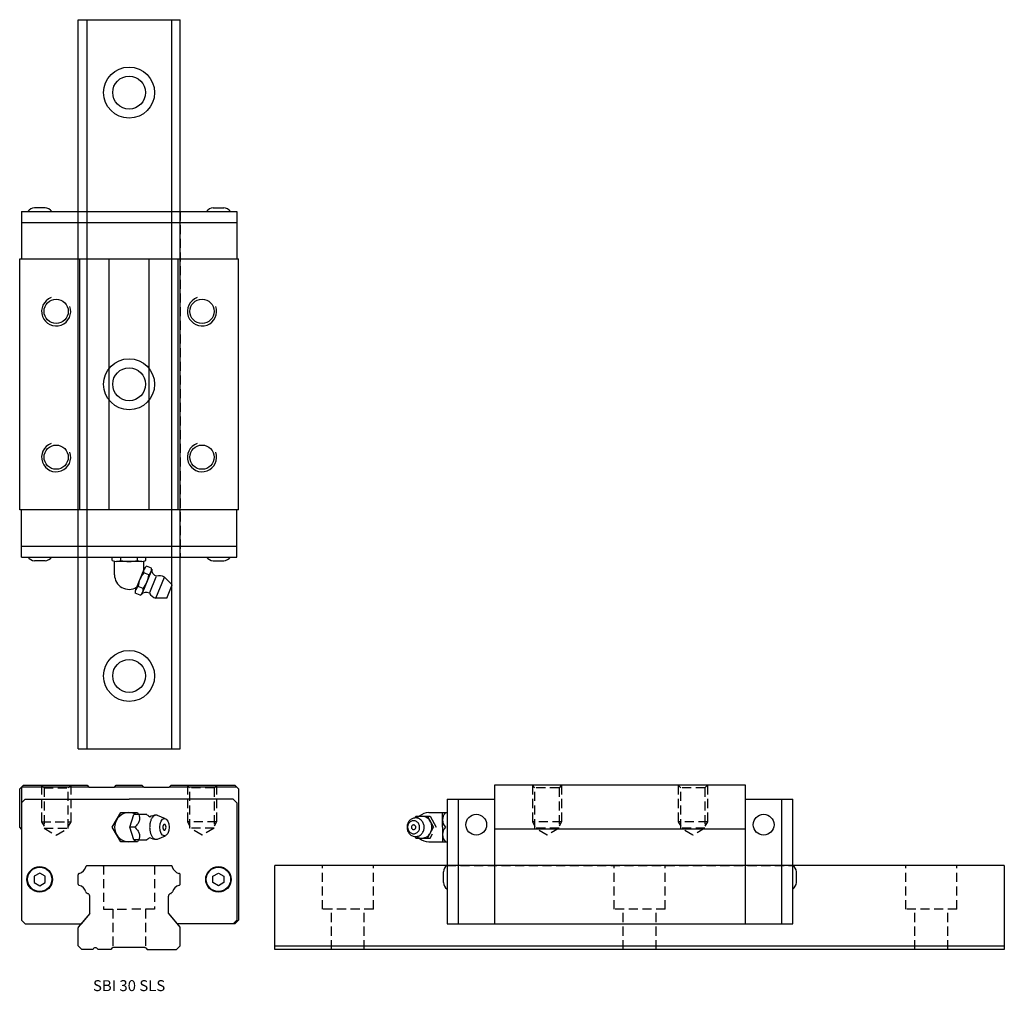
# Model space of a CAD drawing. Extents: x 0 to 270, y 0 to 266.
import ezdxf
from ezdxf.enums import TextEntityAlignment as Align

# ---------------------------------------------------------------- set-up
doc = ezdxf.new("R2010")
doc.units = 0
doc.header["$LTSCALE"] = 10
doc.header["$MEASUREMENT"] = 0
doc.linetypes.add('HIDDEN', pattern=[0.375, 0.25, -0.125])
doc.layers.get('0').update_dxf_attribs({"linetype": 'CONTINUOUS'})
doc.layers.add('2', color=2, linetype='HIDDEN')
doc.layers.add('5', color=115, linetype='CONTINUOUS')
doc.styles.get("Standard").update_dxf_attribs({"font": 'romans.shx'})

# ---------------------------------------------------------------- blocks, each defined once
blk = doc.blocks.new('A$C66CD6550')
for p, q in [((0.5, 111.45), (59.5, 111.45)), ((0.5, 111.45), (0.5, 98.45)), ((6.95, 112.45), (4.05, 112.45)), ((16, 111.45), (44, 111.45)), ((53.05, 112.45), (55.95, 112.45)), ((59.5, 111.45), (59.5, 98.45)), ((0.5, 108.45), (59.5, 108.45)), ((0, 29.65), (0, 98.45)), ((0, 98.45), (60, 98.45)), ((16.5, 29.65), (16.5, 98.45)), ((24.5, 29.65), (24.5, 98.45)), ((35.5, 29.65), (35.5, 98.45)), ((43.5, 29.65), (43.5, 98.45)), ((60, 29.65), (60, 98.45)), ((60, 29.65), (0, 29.65)), ((0.5, 16.65), (0.5, 29.65)), ((59.5, 16.65), (59.5, 29.65)), ((0.5, 19.65), (59.5, 19.65)), ((0.5, 16.65), (59.5, 16.65)), ((25.4, 15.74), (25.4, 16.65)), ((27.7, 15.74), (27.7, 16.65)), ((32.3, 15.74), (32.3, 16.65)), ((34.6, 15.74), (34.6, 16.65)), ((6.95, 15.65), (4.05, 15.65)), ((26, 11.8), (26, 15.47)), ((33.45, 15.4), (26.55, 15.4)), ((34, 12.94), (34, 15.47)), ((36.16, 13.61), (34.78, 14.18)), ((53.05, 15.65), (55.95, 15.65)), ((31.81, 7.78), (34.12, 13.36)), ((33.74, 6.99), (36.05, 12.56)), ((35.39, 11.75), (34.01, 12.32)), ((35.68, 6.96), (37.44, 11.21)), ((37.31, 5.4), (39.69, 11.16)), ((41.84, 9.02), (39.69, 11.16)), ((33.85, 8.03), (32.47, 8.6)), ((40.34, 5.4), (41.84, 9.02)), ((33.08, 6.17), (31.7, 6.74)), ((40.34, 5.4), (37.31, 5.4))]:
    blk.add_line(p, q)
for centre in [(10, 84.05), (50, 84.05), (10, 44.05), (50, 44.05)]:
    blk.add_circle(centre, 3.32)
for centre, radius, start, end in [((4.23, 109.96), 2.5, 94.1917, 143.3214), ((6.77, 109.96), 2.5, 36.6786, 85.8083), ((53.23, 109.96), 2.5, 94.1917, 143.3214), ((55.77, 109.96), 2.5, 36.6786, 85.8083), ((4.23, 18.14), 2.5, 216.6786, 265.8083), ((6.77, 18.14), 2.5, 274.1917, 323.3214), ((53.23, 18.14), 2.5, 216.6786, 265.8083), ((55.77, 18.14), 2.5, 274.1917, 323.3214), ((26.55, 17.52), 2.12, 237.1328, 302.8672), ((30, 23.37), 7.97, 253.2214, 286.7786), ((33.45, 17.52), 2.12, 237.1328, 302.8672), ((35.83, 12.65), 1.85, 124.6328, 190.3672), ((34.34, 13.27), 1.85, 304.6328, 10.3672), ((30, 11.8), 4, 180, 300.8352), ((39.41, 7.91), 6.97, 140.7214, 174.2786), ((28.45, 12.44), 6.97, 320.7214, 354.2786), ((38.25, 13.32), 2.06, 179.1521, 249.1521), ((38.32, 8.65), 2.86, 61.4135, 106.4135), ((33.52, 7.08), 1.85, 124.6328, 190.3672), ((32.03, 7.69), 1.85, 304.6328, 10.3672), ((34.76, 4.9), 2.06, 65.8479, 135.8479), ((38.11, 8.14), 2.86, 208.5865, 253.5865)]:
    blk.add_arc(centre, radius, start, end)
at = {"layer": '2'}
for p, q in [((16, 16.65), (16, 111.45)), ((44, 111.45), (44, 16.65))]:
    blk.add_line(p, q, dxfattribs=at)
at = {"layer": '5'}
for centre in [(10, 84.05), (50, 84.05), (10, 44.05), (50, 44.05)]:
    blk.add_arc(centre, 4, 110, 20, dxfattribs=at)
blk = doc.blocks.new('A$C6527143A')
for p, q in [((0.5, 37.5), (1, 38)), ((1, 38), (18.5, 38)), ((18.5, 38), (19, 37.5)), ((26, 37.5), (26.5, 38)), ((26.5, 38), (30, 38)), ((30, 38), (33.5, 38)), ((33.5, 38), (34, 37.5)), ((41, 37.5), (41.5, 38)), ((41.5, 38), (59, 38)), ((59, 38), (59.5, 37.5)), ((0, 37), (0.5, 37.5)), ((0, 26.5), (0, 37)), ((19, 37.5), (0.5, 37.5)), ((0.5, 37.5), (0.5, 5.5)), ((19, 37.5), (26, 37.5)), ((30, 37.5), (26, 37.5)), ((34, 37.5), (30, 37.5)), ((34, 37.5), (41, 37.5)), ((59.5, 37.5), (41, 37.5)), ((59.5, 37.5), (60, 37)), ((60, 37), (60, 1)), ((1.5, 34.2), (0.5, 33.2)), ((1.5, 34.2), (30, 34.2)), ((58.5, 34.2), (30, 34.2)), ((58.5, 34.2), (59.5, 33.2)), ((59.5, 33.2), (59.5, 1)), ((26.54, 28.5), (27.69, 30.5)), ((27.69, 30.5), (30, 30.5)), ((30, 30.5), (32.31, 30.5)), ((30.18, 26.5), (31.26, 30)), ((32.69, 30), (31.26, 30)), ((32.31, 30.5), (32.6, 30)), ((34.84, 30), (32.69, 30)), ((39.96, 28.85), (37.78, 29.73)), ((25.38, 26.5), (26.54, 28.5)), ((0.5, 26), (0, 26.5)), ((26.54, 24.5), (25.38, 26.5)), ((27.69, 22.5), (26.54, 24.5)), ((31.61, 26.5), (30.18, 26.5)), ((31.26, 23), (30.18, 26.5)), ((30, 22.5), (27.69, 22.5)), ((32.31, 22.5), (30, 22.5)), ((32.69, 23), (31.26, 23)), ((32.6, 23), (32.31, 22.5)), ((32.69, 23), (34.84, 23)), ((37.78, 23.27), (39.96, 24.15)), ((5.5, 13.93), (4, 13.07)), ((7, 13.07), (5.5, 13.93)), ((16.09, 13.69), (16.18, 13.78)), ((18.22, 15.82), (18.4, 16)), ((18.4, 16), (41.6, 16)), ((41.78, 15.82), (41.6, 16)), ((43.91, 13.69), (43.82, 13.78)), ((53, 13.07), (54.5, 13.93)), ((54.5, 13.93), (56, 13.07)), ((4, 13.07), (4, 11.33)), ((4, 11.33), (5.5, 10.47)), ((5.5, 10.47), (7, 11.33)), ((7, 11.33), (7, 13.07)), ((16, 10.92), (16, 13.48)), ((44, 10.92), (44, 13.48)), ((53, 11.33), (53, 13.07)), ((54.5, 10.47), (53, 11.33)), ((56, 11.33), (54.5, 10.47)), ((56, 13.07), (56, 11.33)), ((16.09, 10.71), (16.18, 10.62)), ((18.22, 8.58), (18.42, 8.38)), ((41.78, 8.58), (41.58, 8.38)), ((43.91, 10.71), (43.82, 10.62)), ((0.5, 5.5), (0.5, 1)), ((19.2, 2.81), (19.2, 7.6)), ((40.8, 2.81), (40.8, 7.6)), ((19.2, 2.81), (16.84, 0)), ((40.8, 2.81), (43.16, 0)), ((1.5, 0), (0.5, 1)), ((1.5, 0), (16.84, 0)), ((59, 0), (43.16, 0)), ((58.5, 0), (59.5, 1)), ((59, 0), (60, 1))]:
    blk.add_line(p, q)
for centre, radius in [((5.5, 12.2), 3.5), ((5.5, 12.2), 3.33), ((54.5, 12.2), 3.5), ((54.5, 12.2), 3.33)]:
    blk.add_circle(centre, radius)
for centre, radius, start, end in [((30, 26.5), 4, 61.045, 298.955), ((36.66, 31.75), 2.52, 225.8597, 250.1607), ((37.41, 26.5), 3.3, 90, 122.5343), ((38.92, 26.5), 1.22, 0, 26.9564), ((38.92, 26.5), 1.22, 333.0436, 0), ((36.65, 21.25), 2.52, 109.8127, 134.1262), ((37.41, 26.5), 3.3, 237.4657, 270), ((16.3, 13.48), 0.3, 135, 180), ((16.39, 13.57), 0.3, 103.9437, 135), ((15.72, 16.28), 2.5, 283.9437, 346.0563), ((18.43, 15.61), 0.3, 135, 166.0563), ((41.57, 15.61), 0.3, 13.9437, 45), ((44.28, 16.28), 2.5, 193.9437, 256.0563), ((43.61, 13.57), 0.3, 45, 76.0563), ((43.7, 13.48), 0.3, 0, 45), ((16.3, 10.92), 0.3, 180, 225), ((43.7, 10.92), 0.3, 315, 0), ((16.39, 10.83), 0.3, 225, 256.0563), ((15.72, 8.12), 2.5, 16.1379, 76.0563), ((18.43, 8.79), 0.3, 193.9437, 225), ((18.63, 8.59), 0.3, 225, 262.3471), ((18.5, 7.6), 0.7, 0, 82.3471), ((41.5, 7.6), 0.7, 97.6529, 180), ((41.37, 8.59), 0.3, 277.6529, 315), ((41.57, 8.79), 0.3, 315, 346.0563), ((44.28, 8.12), 2.5, 103.9437, 163.8621), ((43.61, 10.83), 0.3, 283.9437, 315)]:
    blk.add_arc(centre, radius, start, end)
blk.add_ellipse((39.69, 26.5), major_axis=(0, -2.4), ratio=0.534354)
for points in [[(32.69, 30), (32.76, 29.73), (32.83, 29.45), (32.9, 28.87), (32.89, 28.56), (32.7, 27.93), (32.51, 27.62), (32.09, 27.04), (31.85, 26.77), (31.61, 26.5)], [(31.61, 26.5), (31.85, 26.23), (32.09, 25.95), (32.52, 25.37), (32.7, 25.06), (32.9, 24.43), (32.9, 24.12), (32.83, 23.54), (32.76, 23.27), (32.69, 23)]]:
    blk.add_open_spline(points, degree=3, knots=[0, 0, 0, 0, 0.25, 0.25, 0.5, 0.5, 0.75, 0.75, 1, 1, 1, 1])
for points in [[(34.9, 29.94), (34.88, 29.96), (34.86, 29.98), (34.84, 30)], [(34.84, 23), (34.86, 23.02), (34.88, 23.04), (34.9, 23.06)]]:
    blk.add_open_spline(points, degree=3)
for points, weights in [([(37.41, 29.8), (35.45, 29.8), (35.65, 26.15), (35.86, 22.5), (37.78, 23.27)], [1, 0.668595773465, 1, 0.668595773465, 1]), ([(40, 27.05), (39.55, 27.93), (39.3, 26.82), (39.04, 25.7), (39.69, 25.7)], [1, 0.550420822511, 1, 0.550420822512, 1])]:
    blk.add_rational_spline(points, weights, degree=2, knots=[0, 0, 0, 0.5, 0.5, 1, 1, 1])
for points, weights in [([(37.78, 29.73), (37.6, 29.8), (37.41, 29.8)], [1, 0.994370458665, 1]), ([(39.69, 25.7), (39.87, 25.7), (40, 25.95)], [1, 0.919078784191, 1])]:
    blk.add_rational_spline(points, weights, degree=2)
at = {"layer": '2'}
for p, q in [((6, 38), (6.68, 37.32)), ((6, 38), (6, 28)), ((13.32, 37.32), (14, 38)), ((14, 38), (14, 28)), ((46.68, 37.32), (46, 38)), ((46, 38), (46, 28)), ((54, 38), (53.32, 37.32)), ((54, 38), (54, 28)), ((6.68, 37.32), (6.68, 26.25)), ((6.68, 37.32), (13.32, 37.32)), ((13.32, 26.25), (13.32, 37.32)), ((46.68, 26.25), (46.68, 37.32)), ((53.32, 37.32), (46.68, 37.32)), ((53.32, 37.32), (53.32, 26.25)), ((6, 28), (14, 28)), ((6, 28), (6.68, 26.83)), ((14, 28), (13.32, 26.83)), ((54, 28), (46, 28)), ((46, 28), (46.68, 26.83)), ((54, 28), (53.32, 26.83)), ((6.68, 26.25), (10, 24.33)), ((6.68, 26.25), (13.32, 26.25)), ((10, 24.33), (13.32, 26.25)), ((50, 24.33), (46.68, 26.25)), ((53.32, 26.25), (46.68, 26.25)), ((53.32, 26.25), (50, 24.33))]:
    blk.add_line(p, q, dxfattribs=at)
blk = doc.blocks.new('A$C23DA4613')
for p, q in [((92.79, 38), (23.99, 38)), ((23.99, 38), (23.99, 0)), ((92.79, 0), (92.79, 38)), ((10.99, 34.2), (23.99, 34.2)), ((10.99, 34.2), (10.99, 0)), ((13.99, 34.2), (13.99, 0)), ((92.79, 34.2), (105.79, 34.2)), ((102.79, 0), (102.79, 34.2)), ((105.79, 0), (105.79, 34.2)), ((5.99, 30.5), (10.99, 30.5)), ((9.74, 26.5), (9.74, 30.5)), ((10.99, 30.5), (10.99, 22.5)), ((2.22, 29.04), (2.46, 29.5)), ((2.46, 29.5), (6.36, 29.5)), ((5.66, 29.5), (7.26, 26.5)), ((6.36, 29.5), (7.96, 26.5)), ((1.16, 24.86), (1.16, 24.86)), ((5.66, 23.5), (7.26, 26.5)), ((6.36, 23.5), (6.99, 24.67)), ((9.74, 26.5), (9.74, 22.5)), ((92.79, 26), (23.99, 26)), ((2.22, 23.96), (2.46, 23.5)), ((2.46, 23.5), (6.36, 23.5)), ((5.99, 22.5), (10.99, 22.5)), ((9.99, 11.35), (9.99, 14.25)), ((106.79, 11.35), (106.79, 14.25)), ((10.99, 0), (105.79, 0))]:
    blk.add_line(p, q)
for points in [[(4.72, 26.5), (4.68, 26.96), (4.63, 27.19), (4.56, 27.43), (4.46, 27.66), (4.34, 27.89), (4.2, 28.1), (4.03, 28.3), (3.85, 28.48), (3.65, 28.63), (3.45, 28.77), (3.23, 28.87), (3.01, 28.95), (2.79, 29.01), (2.58, 29.04), (2.3, 29.05), (2.04, 29.03), (1.8, 28.98), (1.58, 28.91), (1.38, 28.82), (1.15, 28.69), (0.96, 28.55), (0.79, 28.41), (0.61, 28.22), (0.48, 28.04), (0.34, 27.82), (0.21, 27.56), (0.14, 27.35), (0.07, 27.13), (0.03, 26.92), (0.01, 26.68), (0, 26.5), (0, 26.5), (0.04, 26.04), (0.09, 25.81), (0.16, 25.57), (0.26, 25.34), (0.38, 25.11), (0.52, 24.9), (0.69, 24.7), (0.87, 24.52), (1.06, 24.37), (1.27, 24.23), (1.49, 24.13), (1.71, 24.05), (1.92, 23.99), (2.14, 23.96), (2.42, 23.95), (2.68, 23.97), (2.92, 24.02), (3.14, 24.09), (3.33, 24.18), (3.57, 24.31), (3.76, 24.45), (3.93, 24.59), (4.1, 24.78), (4.24, 24.96), (4.38, 25.18), (4.5, 25.44), (4.58, 25.65), (4.64, 25.87), (4.69, 26.08), (4.71, 26.32), (4.72, 26.5)], [(3.47, 26.5), (3.42, 26.93), (3.36, 27.16), (3.26, 27.38), (3.14, 27.58), (2.98, 27.77), (2.81, 27.93), (2.62, 28.07), (2.42, 28.17), (2.21, 28.24), (2.01, 28.28), (1.81, 28.29), (1.62, 28.28), (1.4, 28.23), (1.2, 28.16), (1.02, 28.07), (0.83, 27.94), (0.68, 27.8), (0.53, 27.63), (0.42, 27.47), (0.33, 27.28), (0.25, 27.08), (0.2, 26.88), (0.17, 26.66), (0.16, 26.5), (0.16, 26.5), (0.21, 26.07), (0.28, 25.84), (0.37, 25.62), (0.5, 25.42), (0.65, 25.23), (0.83, 25.07), (1.02, 24.93), (1.22, 24.83), (1.43, 24.76), (1.63, 24.72), (1.83, 24.71), (2.01, 24.72), (2.24, 24.77), (2.44, 24.84), (2.61, 24.93), (2.8, 25.06), (2.95, 25.2), (3.1, 25.37), (3.21, 25.53), (3.31, 25.72), (3.38, 25.92), (3.43, 26.12), (3.47, 26.34), (3.47, 26.5)], [(2.41, 26.5), (2.38, 26.71), (2.33, 26.81), (2.27, 26.91), (2.19, 27), (2.1, 27.06), (2, 27.11), (1.87, 27.13), (1.74, 27.13), (1.64, 27.11), (1.52, 27.05), (1.41, 26.96), (1.32, 26.85), (1.27, 26.73), (1.24, 26.63), (1.23, 26.5), (1.23, 26.5), (1.26, 26.29), (1.3, 26.19), (1.37, 26.09), (1.45, 26), (1.54, 25.94), (1.64, 25.89), (1.77, 25.87), (1.89, 25.87), (2, 25.89), (2.11, 25.95), (2.22, 26.04), (2.31, 26.15), (2.37, 26.27), (2.4, 26.37), (2.41, 26.5)], [(2.59, 23.96), (3.09, 23.69), (3.35, 23.6), (3.6, 23.54), (3.85, 23.51), (4.1, 23.5), (4.33, 23.51), (4.62, 23.56), (4.89, 23.64), (5.13, 23.73), (5.34, 23.84), (5.59, 24), (5.81, 24.17), (5.98, 24.34), (6.17, 24.56), (6.32, 24.76), (6.47, 25.01), (6.57, 25.23), (6.67, 25.48), (6.74, 25.74), (6.79, 26), (6.82, 26.22), (6.83, 26.5), (6.83, 26.5), (6.8, 26.95), (6.76, 27.18), (6.71, 27.4), (6.63, 27.62), (6.51, 27.9), (6.37, 28.16), (6.21, 28.4), (6.03, 28.61), (5.85, 28.8), (5.65, 28.96), (5.46, 29.09), (5.2, 29.24), (4.95, 29.34), (4.71, 29.42), (4.42, 29.48), (4.16, 29.5), (3.86, 29.49), (3.61, 29.46), (3.35, 29.4), (3.09, 29.31), (2.87, 29.21), (2.66, 29.09), (2.59, 29.04)]]:
    blk.add_lwpolyline(points)
for centre in [(18.99, 27.2), (97.79, 27.2)]:
    blk.add_circle(centre, 2.85)
for centre, radius, start, end in [((5.99, 26.5), 4, 90, 131.4096), ((12.69, 28.5), 2.95, 137.3886, 222.6114), ((12.69, 24.5), 2.95, 137.3886, 222.6114), ((5.99, 26.5), 4, 228.5904, 270), ((12.48, 14.07), 2.5, 126.6786, 175.8083), ((104.29, 14.07), 2.5, 4.1917, 53.3214), ((12.48, 11.53), 2.5, 184.1917, 233.3214), ((104.29, 11.53), 2.5, 306.6786, 355.8083)]:
    blk.add_arc(centre, radius, start, end)
at = {"layer": '2'}
for p, q in [((41.71, 37.32), (35.06, 37.32)), ((81.71, 37.32), (75.06, 37.32)), ((42.39, 28), (34.39, 28)), ((82.39, 28), (74.39, 28)), ((41.71, 26.25), (35.06, 26.25)), ((81.71, 26.25), (75.06, 26.25)), ((10.9, 16), (105.88, 16))]:
    blk.add_line(p, q, dxfattribs=at)
for points in [[(42.39, 38), (41.71, 37.32), (41.71, 26.25), (38.39, 24.33), (35.06, 26.25), (35.06, 37.32), (34.39, 38)], [(34.39, 38), (34.39, 28), (35.06, 26.83)], [(42.39, 38), (42.39, 28), (41.71, 26.83)], [(82.39, 38), (81.71, 37.32), (81.71, 26.25), (78.39, 24.33), (75.06, 26.25), (75.06, 37.32), (74.39, 38)], [(74.39, 38), (74.39, 28), (75.06, 26.83)], [(82.39, 38), (82.39, 28), (81.71, 26.83)]]:
    blk.add_lwpolyline(points, dxfattribs=at)

msp = doc.modelspace()

# ---------------------------------------------------------------- linework, layer by layer
for p, q in [((16, 66.45), (16, 266.45)), ((16, 266.45), (44, 266.45)), ((18.4, 266.45), (18.4, 66.45)), ((41.6, 266.45), (41.6, 66.45)), ((44, 66.45), (44, 266.45)), ((16, 66.45), (44, 66.45)), ((18.22, 34.27), (18.4, 34.45)), ((18.4, 34.45), (41.6, 34.45)), ((23, 34.2), (22.75, 34.45)), ((41.78, 34.27), (41.6, 34.45)), ((270, 34.45), (70, 34.45)), ((70, 11.45), (70, 34.45)), ((270, 34.45), (270, 11.45)), ((16, 29.37), (16, 31.93)), ((16.09, 32.14), (16.18, 32.23)), ((43.91, 32.14), (43.82, 32.23)), ((44, 29.37), (44, 31.93)), ((16.09, 29.16), (16.18, 29.07)), ((18.22, 27.03), (18.42, 26.83)), ((41.78, 27.03), (41.58, 26.83)), ((43.91, 29.16), (43.82, 29.07)), ((19.2, 21.26), (19.2, 26.05)), ((40.8, 21.26), (40.8, 26.05)), ((19.2, 21.26), (16.07, 17.53)), ((40.8, 21.26), (43.93, 17.53)), ((16, 12.45), (16, 17.34)), ((44, 12.45), (44, 17.34)), ((17, 11.45), (16, 12.45)), ((20.1, 11.45), (17, 11.45)), ((25, 11.45), (21.4, 11.45)), ((25.4, 11.85), (25, 11.45)), ((25.55, 12), (25.48, 11.93)), ((25.65, 12), (25.55, 12)), ((34.24, 12), (25.76, 12)), ((34.35, 12), (34.45, 12)), ((34.45, 12), (34.52, 11.93)), ((34.6, 11.85), (35, 11.45)), ((35, 11.45), (43, 11.45)), ((43, 11.45), (44, 12.45)), ((70, 12.45), (270, 12.45)), ((270, 11.45), (70, 11.45))]:
    msp.add_line(p, q)
for centre, radius in [((30, 246.45), 7), ((30, 246.45), 4.5), ((30, 166.45), 7), ((30, 166.45), 4.5), ((30, 86.45), 7), ((30, 86.45), 4.5)]:
    msp.add_circle(centre, radius)
for centre, radius, start, end in [((15.72, 34.73), 2.5, 283.9437, 346.0563), ((18.43, 34.06), 0.3, 135, 166.0563), ((41.57, 34.06), 0.3, 13.9437, 45), ((44.28, 34.73), 2.5, 193.9437, 256.0563), ((16.3, 31.93), 0.3, 135, 180), ((16.39, 32.02), 0.3, 103.9437, 135), ((43.61, 32.02), 0.3, 45, 76.0563), ((43.7, 31.93), 0.3, 0, 45), ((16.3, 29.37), 0.3, 180, 225), ((16.39, 29.28), 0.3, 225, 256.0563), ((15.72, 26.57), 2.5, 16.1379, 76.0563), ((18.43, 27.24), 0.3, 193.9437, 225), ((41.57, 27.24), 0.3, 315, 346.0563), ((44.28, 26.57), 2.5, 103.9437, 163.8621), ((43.61, 29.28), 0.3, 283.9437, 315), ((43.7, 29.37), 0.3, 315, 0), ((18.63, 27.04), 0.3, 225, 262.3471), ((18.5, 26.05), 0.7, 0, 82.3471), ((41.5, 26.05), 0.7, 97.6529, 180), ((41.37, 27.04), 0.3, 277.6529, 315), ((16.3, 17.34), 0.3, 140, 180), ((43.7, 17.34), 0.3, 0, 40), ((19.66, 11.7), 0.5, 330, 335.3757), ((20.75, 11.2), 0.7, 24.6243, 155.3757), ((21.84, 11.7), 0.5, 204.6243, 210), ((25.76, 11.5), 0.5, 90, 135), ((34.24, 11.5), 0.5, 45, 90)]:
    msp.add_arc(centre, radius, start, end)
at = {"layer": '2'}
for p, q in [((23, 34.45), (23, 22.45)), ((37, 34.45), (37, 22.45)), ((83, 22.45), (83, 34.45)), ((97, 22.45), (97, 34.45)), ((163, 22.45), (163, 34.45)), ((177, 22.45), (177, 34.45)), ((243, 22.45), (243, 34.45)), ((257, 22.45), (257, 34.45)), ((23, 22.45), (30, 22.45)), ((25.5, 22.45), (25.5, 11.93)), ((37, 22.45), (30, 22.45)), ((34.5, 22.45), (34.5, 11.93)), ((97, 22.45), (83, 22.45)), ((85.5, 11.45), (85.5, 22.45)), ((94.5, 11.45), (94.5, 22.45)), ((177, 22.45), (163, 22.45)), ((165.5, 11.45), (165.5, 22.45)), ((174.5, 11.45), (174.5, 22.45)), ((257, 22.45), (243, 22.45)), ((245.5, 11.45), (245.5, 22.45)), ((254.5, 11.45), (254.5, 22.45))]:
    msp.add_line(p, q, dxfattribs=at)

# ---------------------------------------------------------------- block references
for name, p in [('A$C66CD6550', (0, 102.4)), ('A$C6527143A', (0, 18.45)), ('A$C23DA4613', (106.21, 18.45))]:
    msp.add_blockref(name, p)

# ---------------------------------------------------------------- texts
msp.add_text('SBI 30 SLS', height=3).set_placement((30, 1.5), align=Align.MIDDLE_CENTER)

doc.saveas('drawing.dxf')
